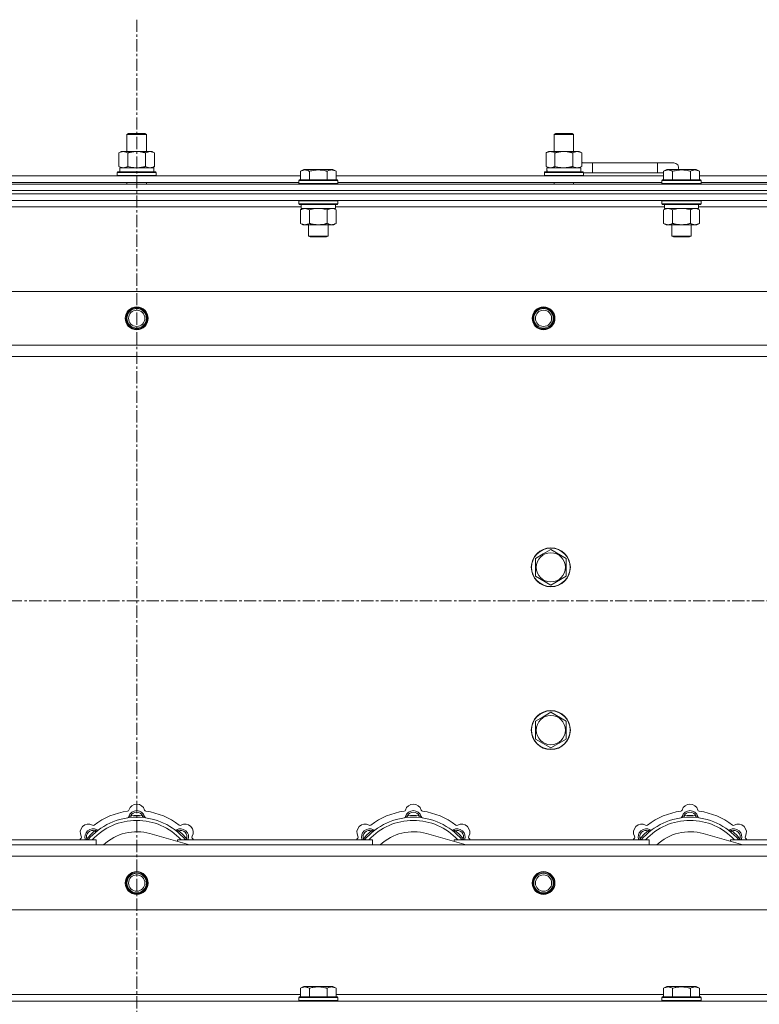
# Model space of a CAD drawing. Units: millimetres. Extents: x -25 to 21365, y -7 to 14850.
# Drawn here: x 4140 to 4594, y 11592 to 12197 of the extents above; entities that cross this region are included whole.
import ezdxf

# ---------------------------------------------------------------- set-up
doc = ezdxf.new("R2010")
doc.units = ezdxf.units.MM
doc.linetypes.add('K5LT_AXLED', pattern=[12, 7.5, -1.5, 1.5, -1.5])
doc.linetypes.add('K5LT_THIN', pattern=[0])
for name, color, linetype, true_color in [('OSI', 2, 'Continuous', 0xffff00), ('R', 1, 'Continuous', 0xff0000), ('WELDING', 7, 'Continuous', 0xffffff)]:
    doc.layers.add(name, color=color, linetype=linetype, true_color=true_color)

msp = doc.modelspace()

# ---------------------------------------------------------------- linework, layer by layer
at = {"layer": 'OSI', "color": 30, "linetype": 'K5LT_AXLED', "lineweight": 18, "true_color": 0xff8000}
for p, q in [((4211.72, 12196.79), (4211.72, 8868.79)), ((3521.72, 11839.79), (4901.72, 11839.79))]:
    msp.add_line(p, q, dxfattribs=at)
at = {"layer": 'R', "color": 7, "linetype": 'K5LT_THIN', "lineweight": 18}
for p, q in [((4205.72, 12126.21), (4206.72, 12126.79)), ((4205.72, 12126.21), (4216.92, 12126.21)), ((4205.72, 12115.79), (4205.72, 12126.21)), ((4206.72, 12126.79), (4216.05, 12126.79)), ((4216.05, 12126.79), (4216.72, 12126.79)), ((4217.72, 12126.21), (4216.72, 12126.79)), ((4216.92, 12126.21), (4217.72, 12126.21)), ((4217.72, 12115.79), (4217.72, 12126.21)), ((4468.22, 12126.21), (4469.22, 12126.79)), ((4468.22, 12126.21), (4479.42, 12126.21)), ((4468.22, 12115.79), (4468.22, 12126.21)), ((4469.22, 12126.79), (4478.55, 12126.79)), ((4478.55, 12126.79), (4479.22, 12126.79)), ((4480.22, 12126.21), (4479.22, 12126.79)), ((4479.42, 12126.21), (4480.22, 12126.21)), ((4480.22, 12115.79), (4480.22, 12126.21)), ((4200.75, 12114.94), (4202.22, 12115.79)), ((4200.75, 12106.64), (4200.75, 12114.94)), ((4202.22, 12115.79), (4211.72, 12115.79)), ((4206.24, 12106.64), (4206.24, 12114.94)), ((4211.72, 12115.79), (4221.22, 12115.79)), ((4217.21, 12106.64), (4217.21, 12114.94)), ((4222.69, 12114.94), (4221.22, 12115.79)), ((4222.69, 12106.64), (4222.69, 12114.94)), ((4463.25, 12114.94), (4464.72, 12115.79)), ((4463.25, 12106.64), (4463.25, 12114.94)), ((4464.72, 12115.79), (4474.22, 12115.79)), ((4468.74, 12106.64), (4468.74, 12114.94)), ((4474.22, 12115.79), (4483.72, 12115.79)), ((4479.71, 12106.64), (4479.71, 12114.94)), ((4485.19, 12114.94), (4483.72, 12115.79)), ((4485.19, 12106.64), (4485.19, 12114.94)), ((4200.75, 12106.64), (4202.22, 12105.79)), ((4222.69, 12106.64), (4221.22, 12105.79)), ((4463.25, 12106.64), (4464.72, 12105.79)), ((4485.19, 12106.64), (4483.72, 12105.79)), ((4491.72, 12108.79), (4485.19, 12108.79)), ((4491.72, 12102.79), (4491.72, 12108.79)), ((4531.72, 12108.79), (4491.72, 12108.79)), ((4541.72, 12108.79), (4531.72, 12108.79)), ((4531.72, 12102.79), (4531.72, 12108.79)), ((4111.09, 12100.79), (4312.35, 12100.79)), ((4199.72, 12102.99), (4199.89, 12103.29)), ((4199.72, 12101.09), (4199.72, 12102.99)), ((4199.72, 12102.99), (4223.72, 12102.99)), ((4199.72, 12101.09), (4199.89, 12100.79)), ((4199.72, 12101.09), (4223.72, 12101.09)), ((4199.89, 12103.29), (4223.55, 12103.29)), ((4201.27, 12105.79), (4222.22, 12105.79)), ((4201.35, 12104.41), (4201.28, 12103.29)), ((4222.22, 12103.29), (4222.22, 12105.79)), ((4223.72, 12102.99), (4223.55, 12103.29)), ((4223.72, 12101.09), (4223.55, 12100.79)), ((4223.72, 12101.09), (4223.72, 12102.99)), ((4312.35, 12103.63), (4314.35, 12104.79)), ((4312.35, 12103.63), (4312.35, 12098.29)), ((4315.55, 12104.79), (4314.35, 12104.79)), ((4332.29, 12104.79), (4315.55, 12104.79)), ((4317.84, 12103.63), (4317.84, 12098.29)), ((4328.81, 12103.63), (4328.81, 12098.29)), ((4334.29, 12103.63), (4332.29, 12104.79)), ((4334.29, 12103.63), (4332.29, 12104.79)), ((4334.29, 12103.63), (4334.29, 12098.29)), ((4334.29, 12100.79), (4535.55, 12100.79)), ((4462.22, 12102.99), (4462.39, 12103.29)), ((4462.22, 12101.09), (4462.22, 12102.99)), ((4462.22, 12102.99), (4486.22, 12102.99)), ((4462.22, 12101.09), (4462.39, 12100.79)), ((4462.22, 12101.09), (4486.22, 12101.09)), ((4462.39, 12103.29), (4486.05, 12103.29)), ((4463.77, 12105.79), (4484.72, 12105.79)), ((4463.85, 12104.41), (4463.78, 12103.29)), ((4484.72, 12103.29), (4484.72, 12105.79)), ((4486.22, 12102.99), (4486.05, 12103.29)), ((4486.22, 12101.09), (4486.05, 12100.79)), ((4486.22, 12101.09), (4486.22, 12102.99)), ((4491.72, 12102.79), (4486.22, 12102.79)), ((4531.72, 12102.79), (4491.72, 12102.79)), ((4535.55, 12102.79), (4531.72, 12102.79)), ((4535.55, 12103.63), (4537.55, 12104.79)), ((4535.55, 12103.63), (4535.55, 12098.29)), ((4538.75, 12104.79), (4537.55, 12104.79)), ((4555.49, 12104.79), (4538.75, 12104.79)), ((4541.04, 12103.63), (4541.04, 12098.29)), ((4552.01, 12103.63), (4552.01, 12098.29)), ((4557.49, 12103.63), (4555.49, 12104.79)), ((4557.49, 12103.63), (4555.49, 12104.79)), ((4557.49, 12103.63), (4557.49, 12098.29)), ((4557.49, 12100.79), (4758.75, 12100.79)), ((3549.72, 12095.79), (4873.72, 12095.79)), ((4112.12, 12096.79), (4311.32, 12096.79)), ((4205.72, 12095.79), (4205.72, 12096.79)), ((4217.72, 12095.79), (4217.72, 12096.79)), ((4311.32, 12097.99), (4311.49, 12098.29)), ((4311.32, 12097.99), (4311.32, 12096.09)), ((4312.93, 12097.99), (4311.32, 12097.99)), ((4311.32, 12096.09), (4311.49, 12095.79)), ((4312.93, 12096.09), (4311.32, 12096.09)), ((4313.08, 12098.29), (4311.49, 12098.29)), ((4335.32, 12097.99), (4312.93, 12097.99)), ((4335.32, 12096.09), (4312.93, 12096.09)), ((4335.15, 12098.29), (4313.08, 12098.29)), ((4335.32, 12097.99), (4335.15, 12098.29)), ((4335.32, 12096.09), (4335.15, 12095.79)), ((4335.32, 12097.99), (4335.32, 12096.09)), ((4335.32, 12096.79), (4534.52, 12096.79)), ((4468.22, 12095.79), (4468.22, 12096.79)), ((4480.22, 12095.79), (4480.22, 12096.79)), ((4534.52, 12097.99), (4534.69, 12098.29)), ((4534.52, 12097.99), (4534.52, 12096.09)), ((4536.13, 12097.99), (4534.52, 12097.99)), ((4534.52, 12096.09), (4534.69, 12095.79)), ((4536.13, 12096.09), (4534.52, 12096.09)), ((4536.28, 12098.29), (4534.69, 12098.29)), ((4558.52, 12097.99), (4536.13, 12097.99)), ((4558.52, 12096.09), (4536.13, 12096.09)), ((4558.35, 12098.29), (4536.28, 12098.29)), ((4558.52, 12097.99), (4558.35, 12098.29)), ((4558.52, 12096.09), (4558.35, 12095.79)), ((4558.52, 12097.99), (4558.52, 12096.09)), ((4558.52, 12096.79), (4757.72, 12096.79)), ((3549.72, 12091.79), (4873.72, 12091.79)), ((3549.72, 12091.79), (4873.72, 12091.79)), ((3549.72, 12089.79), (4873.72, 12089.79)), ((4873.72, 12089.79), (3549.72, 12089.79)), ((4873.72, 12085.79), (3549.72, 12085.79)), ((4311.32, 12085.49), (4311.49, 12085.79)), ((4311.32, 12085.49), (4311.32, 12083.59)), ((4312.93, 12085.49), (4311.32, 12085.49)), ((4311.32, 12083.59), (4311.49, 12083.29)), ((4312.93, 12083.59), (4311.32, 12083.59)), ((4313.08, 12083.29), (4311.49, 12083.29)), ((4312.82, 12083.29), (4312.82, 12080.79)), ((4335.32, 12085.49), (4312.93, 12085.49)), ((4335.32, 12083.59), (4312.93, 12083.59)), ((4335.15, 12083.29), (4313.08, 12083.29)), ((4333.82, 12083.29), (4333.82, 12080.79)), ((4335.32, 12085.49), (4335.15, 12085.79)), ((4335.32, 12083.59), (4335.15, 12083.29)), ((4335.32, 12085.49), (4335.32, 12083.59)), ((4534.52, 12085.49), (4534.69, 12085.79)), ((4534.52, 12085.49), (4534.52, 12083.59)), ((4536.13, 12085.49), (4534.52, 12085.49)), ((4534.52, 12083.59), (4534.69, 12083.29)), ((4536.13, 12083.59), (4534.52, 12083.59)), ((4536.28, 12083.29), (4534.69, 12083.29)), ((4536.02, 12083.29), (4536.02, 12080.79)), ((4558.52, 12085.49), (4536.13, 12085.49)), ((4558.52, 12083.59), (4536.13, 12083.59)), ((4558.35, 12083.29), (4536.28, 12083.29)), ((4557.02, 12083.29), (4557.02, 12080.79)), ((4558.52, 12085.49), (4558.35, 12085.79)), ((4558.52, 12083.59), (4558.35, 12083.29)), ((4558.52, 12085.49), (4558.52, 12083.59)), ((4312.82, 12081.79), (4110.62, 12081.79)), ((4312.35, 12079.94), (4313.82, 12080.79)), ((4312.35, 12079.94), (4312.35, 12071.64)), ((4333.82, 12080.79), (4312.82, 12080.79)), ((4317.84, 12079.94), (4317.84, 12071.64)), ((4328.81, 12079.94), (4328.81, 12071.64)), ((4334.29, 12079.94), (4332.82, 12080.79)), ((4536.02, 12081.79), (4333.82, 12081.79)), ((4334.29, 12079.94), (4334.29, 12071.64)), ((4535.55, 12079.94), (4537.02, 12080.79)), ((4535.55, 12079.94), (4535.55, 12071.64)), ((4557.02, 12080.79), (4536.02, 12080.79)), ((4541.04, 12079.94), (4541.04, 12071.64)), ((4552.01, 12079.94), (4552.01, 12071.64)), ((4557.49, 12079.94), (4556.02, 12080.79)), ((4759.22, 12081.79), (4557.02, 12081.79)), ((4557.49, 12079.94), (4557.49, 12071.64)), ((4312.35, 12071.64), (4313.82, 12070.79)), ((4331.55, 12070.79), (4313.82, 12070.79)), ((4317.32, 12070.79), (4317.32, 12063.86)), ((4329.32, 12070.79), (4329.32, 12063.86)), ((4332.82, 12070.79), (4331.55, 12070.79)), ((4334.29, 12071.64), (4332.82, 12070.79)), ((4535.55, 12071.64), (4537.02, 12070.79)), ((4554.75, 12070.79), (4537.02, 12070.79)), ((4540.52, 12070.79), (4540.52, 12063.86)), ((4552.52, 12070.79), (4552.52, 12063.86)), ((4556.02, 12070.79), (4554.75, 12070.79)), ((4557.49, 12071.64), (4556.02, 12070.79)), ((4317.32, 12063.86), (4318.32, 12063.29)), ((4318.12, 12063.86), (4317.32, 12063.86)), ((4329.32, 12063.86), (4318.12, 12063.86)), ((4329.32, 12063.86), (4328.32, 12063.29)), ((4540.52, 12063.86), (4541.52, 12063.29)), ((4541.32, 12063.86), (4540.52, 12063.86)), ((4552.52, 12063.86), (4541.32, 12063.86)), ((4552.52, 12063.86), (4551.52, 12063.29)), ((4318.99, 12063.29), (4318.32, 12063.29)), ((4328.32, 12063.29), (4318.99, 12063.29)), ((4542.19, 12063.29), (4541.52, 12063.29)), ((4551.52, 12063.29), (4542.19, 12063.29)), ((3622.94, 12029.79), (4800.5, 12029.79)), ((3655.94, 11996.79), (4767.5, 11996.79)), ((4761.72, 11989.79), (3661.72, 11989.79)), ((4461.47, 11868.51), (4466.22, 11871.26)), ((4466.22, 11871.26), (4475.72, 11865.77)), ((4456.72, 11865.77), (4461.47, 11868.51)), ((4456.72, 11854.8), (4456.72, 11865.77)), ((4475.72, 11865.77), (4475.72, 11854.8)), ((4466.22, 11849.32), (4456.72, 11854.8)), ((4475.72, 11854.8), (4466.22, 11849.32)), ((4456.72, 11765.77), (4461.47, 11768.51)), ((4461.47, 11768.51), (4466.22, 11771.26)), ((4466.22, 11771.26), (4475.72, 11765.77)), ((4456.72, 11754.8), (4456.72, 11765.77)), ((4475.72, 11765.77), (4475.72, 11754.8)), ((4466.22, 11749.32), (4456.72, 11754.8)), ((4475.72, 11754.8), (4466.22, 11749.32)), ((4208.26, 11706.63), (4208.17, 11707.63)), ((4215.18, 11706.63), (4215.27, 11707.63)), ((4378.26, 11706.63), (4378.17, 11707.63)), ((4385.18, 11706.63), (4385.27, 11707.63)), ((4548.26, 11706.63), (4548.17, 11707.63)), ((4555.18, 11706.63), (4555.27, 11707.63)), ((4186.7, 11697.7), (4186.06, 11698.47)), ((4244.21, 11689.79), (4219.87, 11696.66)), ((4236.74, 11697.7), (4237.38, 11698.47)), ((4356.7, 11697.7), (4356.06, 11698.47)), ((4414.21, 11689.79), (4389.87, 11696.66)), ((4406.74, 11697.7), (4407.38, 11698.47)), ((4526.7, 11697.7), (4526.06, 11698.47)), ((4584.21, 11689.79), (4559.87, 11696.66)), ((4576.74, 11697.7), (4577.38, 11698.47)), ((3661.72, 11689.79), (4761.72, 11689.79)), ((4066.72, 11692.79), (4186.72, 11692.79)), ((4181.8, 11692.81), (4181.04, 11693.45)), ((4186.72, 11689.79), (4186.72, 11692.79)), ((4236.72, 11692.79), (4236.72, 11691.9)), ((4236.72, 11692.79), (4356.72, 11692.79)), ((4241.64, 11692.81), (4242.4, 11693.45)), ((4351.8, 11692.81), (4351.04, 11693.45)), ((4356.72, 11689.79), (4356.72, 11692.79)), ((4406.72, 11692.79), (4406.72, 11691.9)), ((4406.72, 11692.79), (4526.72, 11692.79)), ((4411.64, 11692.81), (4412.4, 11693.45)), ((4521.8, 11692.81), (4521.04, 11693.45)), ((4526.72, 11689.79), (4526.72, 11692.79)), ((4576.72, 11692.79), (4576.72, 11691.9)), ((4576.72, 11692.79), (4696.72, 11692.79)), ((4581.64, 11692.81), (4582.4, 11693.45)), ((4767.5, 11682.79), (3655.94, 11682.79)), ((4800.5, 11649.79), (3622.94, 11649.79)), ((4312.35, 11601.63), (4314.35, 11602.79)), ((4312.35, 11601.63), (4312.35, 11596.29)), ((4323.32, 11602.79), (4314.35, 11602.79)), ((4317.84, 11601.63), (4317.84, 11596.29)), ((4332.29, 11602.79), (4323.32, 11602.79)), ((4328.81, 11601.63), (4328.81, 11596.29)), ((4334.29, 11601.63), (4332.29, 11602.79)), ((4334.29, 11601.63), (4334.29, 11596.29)), ((4535.55, 11601.63), (4537.55, 11602.79)), ((4535.55, 11601.63), (4535.55, 11596.29)), ((4546.52, 11602.79), (4537.55, 11602.79)), ((4541.04, 11601.63), (4541.04, 11596.29)), ((4555.49, 11602.79), (4546.52, 11602.79)), ((4552.01, 11601.63), (4552.01, 11596.29)), ((4557.49, 11601.63), (4555.49, 11602.79)), ((4557.49, 11601.63), (4557.49, 11596.29)), ((3549.72, 11593.79), (4873.72, 11593.79)), ((4111.09, 11597.79), (4312.35, 11597.79)), ((4311.32, 11595.99), (4311.49, 11596.29)), ((4311.32, 11595.99), (4311.32, 11594.09)), ((4323.32, 11595.99), (4311.32, 11595.99)), ((4311.32, 11594.09), (4311.49, 11593.79)), ((4323.32, 11594.09), (4311.32, 11594.09)), ((4323.32, 11596.29), (4311.49, 11596.29)), ((4335.15, 11596.29), (4323.32, 11596.29)), ((4335.32, 11595.99), (4323.32, 11595.99)), ((4335.32, 11594.09), (4323.32, 11594.09)), ((4334.29, 11597.79), (4535.55, 11597.79)), ((4335.32, 11595.99), (4335.15, 11596.29)), ((4335.32, 11594.09), (4335.15, 11593.79)), ((4335.32, 11595.99), (4335.32, 11594.09)), ((4534.52, 11595.99), (4534.69, 11596.29)), ((4534.52, 11595.99), (4534.52, 11594.09)), ((4546.52, 11595.99), (4534.52, 11595.99)), ((4534.52, 11594.09), (4534.69, 11593.79)), ((4546.52, 11594.09), (4534.52, 11594.09)), ((4546.52, 11596.29), (4534.69, 11596.29)), ((4558.35, 11596.29), (4546.52, 11596.29)), ((4558.52, 11595.99), (4546.52, 11595.99)), ((4558.52, 11594.09), (4546.52, 11594.09)), ((4557.49, 11597.79), (4759.22, 11597.79)), ((4558.52, 11595.99), (4558.35, 11596.29)), ((4558.52, 11594.09), (4558.35, 11593.79)), ((4558.52, 11595.99), (4558.52, 11594.09))]:
    msp.add_line(p, q, dxfattribs=at)
for centre, radius in [((4211.72, 12013.29), 7), ((4211.72, 12013.29), 6.5), ((4211.72, 12013.29), 6), ((4211.72, 12013.29), 5), ((4461.72, 12013.29), 7), ((4461.72, 12013.29), 6.5), ((4461.72, 12013.29), 6), ((4461.72, 12013.29), 5), ((4466.22, 11860.29), 12), ((4466.22, 11860.29), 11.83), ((4466.22, 11860.29), 8.97), ((4466.22, 11760.29), 12), ((4466.22, 11760.29), 11.83), ((4466.22, 11760.29), 8.97), ((4211.72, 11666.29), 7), ((4211.72, 11666.29), 6.5), ((4211.72, 11666.29), 6), ((4211.72, 11666.29), 5), ((4461.72, 11666.29), 7), ((4461.72, 11666.29), 6.5), ((4461.72, 11666.29), 6), ((4461.72, 11666.29), 5)]:
    msp.add_circle(centre, radius, dxfattribs=at)
for centre, radius, start, end in [((4481.72, 12105.79), 5, 36.8699, 46.05791), ((4541.72, 12105.79), 3, 340.52878, 90), ((4211.72, 11709.79), 5, 15.65482, 164.34518), ((4381.72, 11709.79), 5, 15.65482, 164.34518), ((4551.72, 11709.79), 5, 15.65482, 164.34518), ((4211.72, 11667.79), 39, 90, 140.13166), ((4211.72, 11667.79), 43, 97.54502, 127.45498), ((4205.94, 11711.41), 1, 277.54502, 344.34518), ((4205.93, 11707.37), 1, 278.32066, 344.74248), ((4205.93, 11707.37), 1, 278.32066, 344.74248), ((4211.72, 11705.79), 5, 15.25752, 164.74248), ((4211.72, 11705.79), 4, 27.42107, 152.57893), ((4211.72, 11667.79), 40, 84.90746, 95.09254), ((4211.72, 11667.79), 39, 39.86834, 90), ((4217.5, 11711.41), 1, 195.65482, 262.45498), ((4217.51, 11707.37), 1, 195.25752, 261.67934), ((4217.51, 11707.37), 1, 195.25752, 261.67934), ((4211.72, 11667.79), 43, 52.54502, 82.45498), ((4381.72, 11667.79), 39, 90, 140.13166), ((4381.72, 11667.79), 43, 97.54502, 127.45498), ((4375.94, 11711.41), 1, 277.54502, 344.34518), ((4375.93, 11707.37), 1, 278.32066, 344.74248), ((4375.93, 11707.37), 1, 278.32066, 344.74248), ((4381.72, 11705.79), 5, 15.25752, 164.74248), ((4381.72, 11705.79), 4, 27.42107, 152.57893), ((4381.72, 11667.79), 40, 84.90746, 95.09254), ((4381.72, 11667.79), 39, 39.86834, 90), ((4387.5, 11711.41), 1, 195.65482, 262.45498), ((4387.51, 11707.37), 1, 195.25752, 261.67934), ((4387.51, 11707.37), 1, 195.25752, 261.67934), ((4381.72, 11667.79), 43, 52.54502, 82.45498), ((4551.72, 11667.79), 39, 90, 140.13166), ((4551.72, 11667.79), 43, 97.54502, 127.45498), ((4545.94, 11711.41), 1, 277.54502, 344.34518), ((4545.93, 11707.37), 1, 278.32066, 344.74248), ((4545.93, 11707.37), 1, 278.32066, 344.74248), ((4551.72, 11705.79), 5, 15.25752, 164.74248), ((4551.72, 11705.79), 4, 27.42107, 152.57893), ((4551.72, 11667.79), 40, 84.90746, 95.09254), ((4551.72, 11667.79), 39, 39.86834, 90), ((4557.5, 11711.41), 1, 195.65482, 262.45498), ((4557.51, 11707.37), 1, 195.25752, 261.67934), ((4557.51, 11707.37), 1, 195.25752, 261.67934), ((4551.72, 11667.79), 43, 52.54502, 82.45498), ((4182.02, 11697.49), 5, 60.65482, 209.34518), ((4211.72, 11667.79), 37, 90, 137.49336), ((4184.96, 11702.72), 1, 240.65482, 307.45498), ((4211.72, 11667.79), 37, 42.50664, 90), ((4238.48, 11702.72), 1, 232.54502, 299.34518), ((4241.42, 11697.49), 5, 330.65482, 119.34518), ((4352.02, 11697.49), 5, 60.65482, 209.34518), ((4381.72, 11667.79), 37, 90, 137.49336), ((4354.96, 11702.72), 1, 240.65482, 307.45498), ((4381.72, 11667.79), 37, 42.50664, 90), ((4408.48, 11702.72), 1, 232.54502, 299.34518), ((4411.42, 11697.49), 5, 330.65482, 119.34518), ((4522.02, 11697.49), 5, 60.65482, 209.34518), ((4551.72, 11667.79), 37, 90, 137.49336), ((4524.96, 11702.72), 1, 240.65482, 307.45498), ((4551.72, 11667.79), 37, 42.50664, 90), ((4578.48, 11702.72), 1, 232.54502, 299.34518), ((4581.42, 11697.49), 5, 330.65482, 119.34518), ((4176.79, 11694.55), 1, 322.54502, 29.34518), ((4184.85, 11694.66), 5, 60.25752, 201.96323), ((4184.85, 11694.66), 4, 72.42107, 197.57893), ((4211.72, 11667.79), 40, 129.90746, 140.09254), ((4187.83, 11699.87), 1, 240.25752, 306.67934), ((4187.83, 11699.87), 1, 240.25752, 306.67934), ((4211.72, 11667.79), 30, 74.23556, 132.83343), ((4235.61, 11699.87), 1, 233.32066, 299.74248), ((4235.61, 11699.87), 1, 233.32066, 299.74248), ((4238.59, 11694.66), 5, 338.03677, 119.74248), ((4238.59, 11694.66), 4, 342.42107, 107.57893), ((4211.72, 11667.79), 40, 39.90746, 50.09254), ((4246.65, 11694.55), 1, 150.65482, 217.45498), ((4346.79, 11694.55), 1, 322.54502, 29.34518), ((4354.85, 11694.66), 5, 60.25752, 201.96323), ((4354.85, 11694.66), 4, 72.42107, 197.57893), ((4381.72, 11667.79), 40, 129.90746, 140.09254), ((4357.83, 11699.87), 1, 240.25752, 306.67934), ((4357.83, 11699.87), 1, 240.25752, 306.67934), ((4381.72, 11667.79), 30, 74.23556, 132.83343), ((4405.61, 11699.87), 1, 233.32066, 299.74248), ((4405.61, 11699.87), 1, 233.32066, 299.74248), ((4408.59, 11694.66), 5, 338.03677, 119.74248), ((4408.59, 11694.66), 4, 342.42107, 107.57893), ((4381.72, 11667.79), 40, 39.90746, 50.09254), ((4416.65, 11694.55), 1, 150.65482, 217.45498), ((4516.79, 11694.55), 1, 322.54502, 29.34518), ((4524.85, 11694.66), 5, 60.25752, 201.96323), ((4524.85, 11694.66), 4, 72.42107, 197.57893), ((4551.72, 11667.79), 40, 129.90746, 140.09254), ((4527.83, 11699.87), 1, 240.25752, 306.67934), ((4527.83, 11699.87), 1, 240.25752, 306.67934), ((4551.72, 11667.79), 30, 74.23556, 132.83343), ((4575.61, 11699.87), 1, 233.32066, 299.74248), ((4575.61, 11699.87), 1, 233.32066, 299.74248), ((4578.59, 11694.66), 5, 338.03677, 119.74248), ((4578.59, 11694.66), 4, 342.42107, 107.57893), ((4551.72, 11667.79), 40, 39.90746, 50.09254), ((4586.65, 11694.55), 1, 150.65482, 217.45498), ((4211.72, 11667.79), 43, 142.54502, 144.45126), ((4211.72, 11667.79), 43, 35.54874, 37.45498), ((4381.72, 11667.79), 43, 142.54502, 144.45126), ((4381.72, 11667.79), 43, 35.54874, 37.45498), ((4551.72, 11667.79), 43, 142.54502, 144.45126), ((4551.72, 11667.79), 43, 35.54874, 37.45498)]:
    msp.add_arc(centre, radius, start, end, dxfattribs=at)
for centre in [(4211.72, 12107.96), (4474.22, 12107.96)]:
    msp.add_ellipse(centre, major_axis=(0, 22.52), ratio=0.466308, start_param=1.667355, end_param=1.779747, dxfattribs=at)
at = {"layer": 'WELDING', "color": 7, "linetype": 'K5LT_THIN', "lineweight": 18}
for p, q in [((4206.24, 12106.64), (4208.04, 12106.19)), ((4208.04, 12106.19), (4209.87, 12105.89)), ((4217.21, 12106.64), (4218.11, 12106.19)), ((4218.11, 12106.19), (4219.02, 12105.89)), ((4468.74, 12106.64), (4470.54, 12106.19)), ((4470.54, 12106.19), (4472.37, 12105.89)), ((4479.71, 12106.64), (4480.61, 12106.19)), ((4480.61, 12106.19), (4481.52, 12105.89)), ((4209.87, 12105.89), (4211.72, 12105.79)), ((4219.02, 12105.89), (4219.95, 12105.79)), ((4472.37, 12105.89), (4474.22, 12105.79)), ((4481.52, 12105.89), (4482.45, 12105.79)), ((4319.64, 12080.39), (4317.84, 12079.94)), ((4321.47, 12080.68), (4319.64, 12080.39)), ((4323.32, 12080.79), (4321.47, 12080.68)), ((4325.17, 12080.68), (4323.32, 12080.79)), ((4327.01, 12080.39), (4325.17, 12080.68)), ((4328.81, 12079.94), (4327.01, 12080.39)), ((4332.47, 12080.68), (4331.55, 12080.79)), ((4333.39, 12080.39), (4332.47, 12080.68)), ((4334.29, 12079.94), (4333.39, 12080.39)), ((4542.84, 12080.39), (4541.04, 12079.94)), ((4544.67, 12080.68), (4542.84, 12080.39)), ((4546.52, 12080.79), (4544.67, 12080.68)), ((4548.37, 12080.68), (4546.52, 12080.79)), ((4550.21, 12080.39), (4548.37, 12080.68)), ((4552.01, 12079.94), (4550.21, 12080.39)), ((4555.67, 12080.68), (4554.75, 12080.79)), ((4556.59, 12080.39), (4555.67, 12080.68)), ((4557.49, 12079.94), (4556.59, 12080.39)), ((4180.86, 11693), (4180.78, 11692.79)), ((4180.95, 11693.22), (4180.86, 11693)), ((4181.04, 11693.45), (4180.95, 11693.22)), ((4242.4, 11693.45), (4242.49, 11693.22)), ((4242.49, 11693.22), (4242.58, 11693)), ((4242.58, 11693), (4242.67, 11692.79)), ((4350.86, 11693), (4350.78, 11692.79)), ((4350.95, 11693.22), (4350.86, 11693)), ((4351.04, 11693.45), (4350.95, 11693.22)), ((4412.4, 11693.45), (4412.49, 11693.22)), ((4412.49, 11693.22), (4412.58, 11693)), ((4412.58, 11693), (4412.67, 11692.79)), ((4520.86, 11693), (4520.78, 11692.79)), ((4520.95, 11693.22), (4520.86, 11693)), ((4521.04, 11693.45), (4520.95, 11693.22)), ((4582.4, 11693.45), (4582.49, 11693.22)), ((4582.49, 11693.22), (4582.58, 11693)), ((4582.58, 11693), (4582.67, 11692.79))]:
    msp.add_line(p, q, dxfattribs=at)
for points, knots in [([(4206.24, 12114.94), (4205.91, 12115.13), (4205.44, 12115.36), (4204.87, 12115.57), (4204.52, 12115.66), (4204.22, 12115.73), (4203.88, 12115.77), (4203.52, 12115.79), (4203.17, 12115.78), (4202.86, 12115.74), (4202.53, 12115.68), (4202.08, 12115.56), (4201.47, 12115.33), (4201.01, 12115.09), (4200.75, 12114.94)], [0, 0, 0, 0, 2.72415, 3.912285, 4.716446, 5.530362, 6.353984, 7.500189, 8.40607, 9.211142, 9.998759, 11.128707, 12.847273, 15, 15, 15, 15]), ([(4211.72, 12115.79), (4211.66, 12115.79), (4211.54, 12115.79), (4211.37, 12115.78), (4211.19, 12115.78), (4211.01, 12115.77), (4210.83, 12115.76), (4210.6, 12115.75), (4210.19, 12115.72), (4209.71, 12115.67), (4209.24, 12115.61), (4208.89, 12115.55), (4208.53, 12115.49), (4208.17, 12115.42), (4207.81, 12115.34), (4207.47, 12115.26), (4207.15, 12115.19), (4206.84, 12115.11), (4206.54, 12115.03), (4206.34, 12114.97), (4206.24, 12114.94)], [0, 0, 0, 0, 0.13683, 0.27366, 0.41049, 0.54732, 0.68415, 0.820981, 1.094641, 1.641961, 1.915621, 2.189281, 2.472595, 2.755908, 3.039221, 3.322535, 3.565256, 3.807977, 4.050698, 4.293419, 4.293419, 4.293419, 4.293419]), ([(4217.21, 12114.94), (4217.1, 12114.97), (4216.84, 12115.04), (4216.49, 12115.14), (4216.17, 12115.22), (4215.86, 12115.29), (4215.49, 12115.37), (4215.15, 12115.44), (4214.9, 12115.49), (4214.67, 12115.53), (4214.39, 12115.58), (4213.96, 12115.64), (4213.5, 12115.7), (4213, 12115.74), (4212.64, 12115.76), (4212.36, 12115.78), (4212.15, 12115.78), (4211.93, 12115.79), (4211.79, 12115.79), (4211.72, 12115.79)], [0, 0, 0, 0, 0.253231, 0.633077, 0.823001, 1.012924, 1.39277, 1.683866, 1.829413, 1.974961, 2.22598, 2.476999, 2.979038, 3.307633, 3.636228, 3.800526, 3.964824, 4.129121, 4.293419, 4.293419, 4.293419, 4.293419]), ([(4222.69, 12114.94), (4222.37, 12115.13), (4221.9, 12115.36), (4221.32, 12115.57), (4220.98, 12115.66), (4220.68, 12115.73), (4220.33, 12115.77), (4219.98, 12115.79), (4219.62, 12115.78), (4219.32, 12115.74), (4218.98, 12115.68), (4218.53, 12115.56), (4217.93, 12115.33), (4217.46, 12115.09), (4217.21, 12114.94)], [0, 0, 0, 0, 2.72415, 3.912285, 4.716446, 5.530362, 6.353984, 7.500189, 8.40607, 9.211142, 9.998759, 11.128707, 12.847273, 15, 15, 15, 15]), ([(4468.74, 12114.94), (4468.41, 12115.13), (4467.94, 12115.36), (4467.37, 12115.57), (4467.02, 12115.66), (4466.72, 12115.73), (4466.38, 12115.77), (4466.02, 12115.79), (4465.67, 12115.78), (4465.36, 12115.74), (4465.03, 12115.68), (4464.58, 12115.56), (4463.97, 12115.33), (4463.51, 12115.09), (4463.25, 12114.94)], [0, 0, 0, 0, 2.72415, 3.912285, 4.716446, 5.530362, 6.353984, 7.500189, 8.40607, 9.211142, 9.998759, 11.128707, 12.847273, 15, 15, 15, 15]), ([(4474.22, 12115.79), (4474.16, 12115.79), (4474.04, 12115.79), (4473.87, 12115.78), (4473.69, 12115.78), (4473.51, 12115.77), (4473.33, 12115.76), (4473.1, 12115.75), (4472.69, 12115.72), (4472.21, 12115.67), (4471.74, 12115.61), (4471.39, 12115.55), (4471.03, 12115.49), (4470.67, 12115.42), (4470.31, 12115.34), (4469.97, 12115.26), (4469.65, 12115.19), (4469.34, 12115.11), (4469.04, 12115.03), (4468.84, 12114.97), (4468.74, 12114.94)], [0, 0, 0, 0, 0.13683, 0.27366, 0.41049, 0.54732, 0.68415, 0.820981, 1.094641, 1.641961, 1.915621, 2.189281, 2.472595, 2.755908, 3.039221, 3.322535, 3.565256, 3.807977, 4.050698, 4.293419, 4.293419, 4.293419, 4.293419]), ([(4479.71, 12114.94), (4479.6, 12114.97), (4479.34, 12115.04), (4478.99, 12115.14), (4478.67, 12115.22), (4478.36, 12115.29), (4477.99, 12115.37), (4477.65, 12115.44), (4477.4, 12115.49), (4477.17, 12115.53), (4476.89, 12115.58), (4476.46, 12115.64), (4476, 12115.7), (4475.5, 12115.74), (4475.14, 12115.76), (4474.86, 12115.78), (4474.65, 12115.78), (4474.43, 12115.79), (4474.29, 12115.79), (4474.22, 12115.79)], [0, 0, 0, 0, 0.253231, 0.633077, 0.823001, 1.012924, 1.39277, 1.683866, 1.829413, 1.974961, 2.22598, 2.476999, 2.979038, 3.307633, 3.636228, 3.800526, 3.964824, 4.129121, 4.293419, 4.293419, 4.293419, 4.293419]), ([(4485.19, 12114.94), (4484.87, 12115.13), (4484.4, 12115.36), (4483.82, 12115.57), (4483.48, 12115.66), (4483.18, 12115.73), (4482.83, 12115.77), (4482.48, 12115.79), (4482.12, 12115.78), (4481.82, 12115.74), (4481.48, 12115.68), (4481.03, 12115.56), (4480.43, 12115.33), (4479.96, 12115.09), (4479.71, 12114.94)], [0, 0, 0, 0, 2.72415, 3.912285, 4.716446, 5.530362, 6.353984, 7.500189, 8.40607, 9.211142, 9.998759, 11.128707, 12.847273, 15, 15, 15, 15]), ([(4200.75, 12106.64), (4201.04, 12106.47), (4201.48, 12106.25), (4202.04, 12106.03), (4202.42, 12105.92), (4202.78, 12105.84), (4203.14, 12105.8), (4203.38, 12105.79), (4203.49, 12105.79)], [0, 0, 0, 0, 2.905563, 4.375924, 5.511195, 6.679161, 7.850161, 9, 9, 9, 9]), ([(4203.49, 12105.79), (4203.62, 12105.79), (4203.87, 12105.8), (4204.24, 12105.85), (4204.6, 12105.93), (4205.07, 12106.07), (4205.61, 12106.29), (4206.03, 12106.52), (4206.24, 12106.64)], [0, 0, 0, 0, 1.192024, 2.404251, 3.60809, 4.765234, 6.955738, 9, 9, 9, 9]), ([(4211.72, 12105.79), (4211.9, 12105.79), (4212.27, 12105.79), (4212.82, 12105.82), (4213.38, 12105.87), (4213.86, 12105.92), (4214.22, 12105.97), (4214.45, 12106.01), (4214.62, 12106.04), (4214.8, 12106.07), (4214.97, 12106.1), (4215.14, 12106.13), (4215.34, 12106.17), (4215.55, 12106.22), (4215.87, 12106.29), (4216.19, 12106.36), (4216.5, 12106.44), (4216.74, 12106.5), (4216.97, 12106.57), (4217.13, 12106.61), (4217.21, 12106.64)], [0, 0, 0, 0, 0.426692, 0.853385, 1.280077, 1.70677, 1.976977, 2.112081, 2.247185, 2.382289, 2.517392, 2.652496, 2.7876, 2.975699, 3.163798, 3.539996, 3.728096, 3.916195, 4.104294, 4.292393, 4.292393, 4.292393, 4.292393]), ([(4219.95, 12105.79), (4220.07, 12105.79), (4220.32, 12105.8), (4220.69, 12105.85), (4221.06, 12105.93), (4221.52, 12106.07), (4222.06, 12106.29), (4222.49, 12106.52), (4222.69, 12106.64)], [0, 0, 0, 0, 1.192024, 2.404251, 3.60809, 4.765234, 6.955738, 9, 9, 9, 9]), ([(4463.25, 12106.64), (4463.54, 12106.47), (4463.98, 12106.25), (4464.54, 12106.03), (4464.92, 12105.92), (4465.28, 12105.84), (4465.64, 12105.8), (4465.88, 12105.79), (4465.99, 12105.79)], [0, 0, 0, 0, 2.905563, 4.375924, 5.511195, 6.679161, 7.850161, 9, 9, 9, 9]), ([(4465.99, 12105.79), (4466.12, 12105.79), (4466.37, 12105.8), (4466.74, 12105.85), (4467.1, 12105.93), (4467.57, 12106.07), (4468.11, 12106.29), (4468.53, 12106.52), (4468.74, 12106.64)], [0, 0, 0, 0, 1.192024, 2.404251, 3.60809, 4.765234, 6.955738, 9, 9, 9, 9]), ([(4474.22, 12105.79), (4474.4, 12105.79), (4474.77, 12105.79), (4475.32, 12105.82), (4475.88, 12105.87), (4476.36, 12105.92), (4476.72, 12105.97), (4476.95, 12106.01), (4477.12, 12106.04), (4477.3, 12106.07), (4477.47, 12106.1), (4477.64, 12106.13), (4477.84, 12106.17), (4478.05, 12106.22), (4478.37, 12106.29), (4478.69, 12106.36), (4479, 12106.44), (4479.24, 12106.5), (4479.47, 12106.57), (4479.63, 12106.61), (4479.71, 12106.64)], [0, 0, 0, 0, 0.426692, 0.853385, 1.280077, 1.70677, 1.976977, 2.112081, 2.247185, 2.382289, 2.517392, 2.652496, 2.7876, 2.975699, 3.163798, 3.539996, 3.728096, 3.916195, 4.104294, 4.292393, 4.292393, 4.292393, 4.292393]), ([(4482.45, 12105.79), (4482.57, 12105.79), (4482.82, 12105.8), (4483.19, 12105.85), (4483.56, 12105.93), (4484.02, 12106.07), (4484.56, 12106.29), (4484.99, 12106.52), (4485.19, 12106.64)], [0, 0, 0, 0, 1.192024, 2.404251, 3.60809, 4.765234, 6.955738, 9, 9, 9, 9]), ([(4315.09, 12104.48), (4314.95, 12104.48), (4314.67, 12104.47), (4314.23, 12104.4), (4313.82, 12104.3), (4313.18, 12104.07), (4312.71, 12103.84), (4312.35, 12103.63)], [0, 0, 0, 0, 1.226606, 2.409535, 3.824463, 4.76519, 8, 8, 8, 8]), ([(4317.84, 12103.63), (4317.66, 12103.74), (4317.31, 12103.92), (4316.76, 12104.17), (4316.24, 12104.34), (4315.73, 12104.44), (4315.37, 12104.48), (4315.16, 12104.48), (4315.09, 12104.48)], [0, 0, 0, 0, 1.81824, 3.449192, 5.5205, 6.92415, 8.399389, 9, 9, 9, 9]), ([(4328.81, 12103.63), (4328.57, 12103.7), (4327.95, 12103.87), (4326.82, 12104.14), (4325.7, 12104.33), (4324.75, 12104.43), (4324.11, 12104.47), (4323.61, 12104.48), (4323.25, 12104.48), (4322.91, 12104.48), (4322.51, 12104.47), (4322.06, 12104.44), (4321.6, 12104.4), (4320.95, 12104.32), (4319.93, 12104.16), (4318.83, 12103.91), (4318.08, 12103.7), (4317.84, 12103.63)], [0, 0, 0, 0, 2.896048, 7.635036, 13.675312, 16.352744, 19.030177, 21.193346, 22.27493, 23.356515, 25.164905, 26.973294, 28.781684, 30.590074, 34.691771, 40.985529, 43.953237, 43.953237, 43.953237, 43.953237]), ([(4334.29, 12103.63), (4333.97, 12103.82), (4333.57, 12104.02), (4333.07, 12104.21), (4332.81, 12104.3), (4332.53, 12104.37), (4332.25, 12104.43), (4331.93, 12104.47), (4331.57, 12104.49), (4331.22, 12104.47), (4330.9, 12104.44), (4330.55, 12104.37), (4330.11, 12104.25), (4329.51, 12104.02), (4329.07, 12103.78), (4328.81, 12103.63)], [0, 0, 0, 0, 2.912728, 3.529104, 4.366059, 5.20805, 5.90491, 6.841792, 7.999747, 8.992853, 9.878966, 10.753647, 12.031595, 13.665019, 16, 16, 16, 16]), ([(4538.29, 12104.48), (4538.15, 12104.48), (4537.87, 12104.47), (4537.43, 12104.4), (4537.02, 12104.3), (4536.38, 12104.07), (4535.91, 12103.84), (4535.55, 12103.63)], [0, 0, 0, 0, 1.226606, 2.409535, 3.824463, 4.76519, 8, 8, 8, 8]), ([(4541.04, 12103.63), (4540.86, 12103.74), (4540.51, 12103.92), (4539.96, 12104.17), (4539.44, 12104.34), (4538.93, 12104.44), (4538.57, 12104.48), (4538.36, 12104.48), (4538.29, 12104.48)], [0, 0, 0, 0, 1.81824, 3.449192, 5.5205, 6.92415, 8.399389, 9, 9, 9, 9]), ([(4552.01, 12103.63), (4551.77, 12103.7), (4551.15, 12103.87), (4550.02, 12104.14), (4548.9, 12104.33), (4547.95, 12104.43), (4547.31, 12104.47), (4546.81, 12104.48), (4546.45, 12104.48), (4546.11, 12104.48), (4545.71, 12104.47), (4545.26, 12104.44), (4544.8, 12104.4), (4544.15, 12104.32), (4543.13, 12104.16), (4542.03, 12103.91), (4541.28, 12103.7), (4541.04, 12103.63)], [0, 0, 0, 0, 2.896048, 7.635036, 13.675312, 16.352744, 19.030177, 21.193346, 22.27493, 23.356515, 25.164905, 26.973294, 28.781684, 30.590074, 34.691771, 40.985529, 43.953237, 43.953237, 43.953237, 43.953237]), ([(4557.49, 12103.63), (4557.17, 12103.82), (4556.77, 12104.02), (4556.27, 12104.21), (4556.01, 12104.3), (4555.73, 12104.37), (4555.45, 12104.43), (4555.13, 12104.47), (4554.77, 12104.49), (4554.42, 12104.47), (4554.1, 12104.44), (4553.75, 12104.37), (4553.31, 12104.25), (4552.71, 12104.02), (4552.27, 12103.78), (4552.01, 12103.63)], [0, 0, 0, 0, 2.912728, 3.529104, 4.366059, 5.20805, 5.90491, 6.841792, 7.999747, 8.992853, 9.878966, 10.753647, 12.031595, 13.665019, 16, 16, 16, 16]), ([(4315.09, 12080.79), (4314.97, 12080.79), (4314.72, 12080.78), (4314.35, 12080.73), (4313.98, 12080.64), (4313.52, 12080.5), (4312.98, 12080.28), (4312.55, 12080.06), (4312.35, 12079.94)], [0, 0, 0, 0, 1.192024, 2.404251, 3.60809, 4.765234, 6.955738, 9, 9, 9, 9]), ([(4317.84, 12079.94), (4317.55, 12080.1), (4317.11, 12080.33), (4316.55, 12080.54), (4316.17, 12080.65), (4315.81, 12080.73), (4315.45, 12080.78), (4315.21, 12080.79), (4315.09, 12080.79)], [0, 0, 0, 0, 2.905563, 4.375924, 5.511195, 6.679161, 7.850161, 9, 9, 9, 9]), ([(4331.55, 12080.79), (4331.36, 12080.79), (4331.05, 12080.77), (4330.56, 12080.68), (4330.04, 12080.53), (4329.43, 12080.28), (4329.01, 12080.06), (4328.81, 12079.94)], [0, 0, 0, 0, 1.597458, 2.676777, 4.235764, 6.182879, 8, 8, 8, 8]), ([(4538.29, 12080.79), (4538.17, 12080.79), (4537.92, 12080.78), (4537.55, 12080.73), (4537.18, 12080.64), (4536.72, 12080.5), (4536.18, 12080.28), (4535.75, 12080.06), (4535.55, 12079.94)], [0, 0, 0, 0, 1.192024, 2.404251, 3.60809, 4.765234, 6.955738, 9, 9, 9, 9]), ([(4541.04, 12079.94), (4540.75, 12080.1), (4540.31, 12080.33), (4539.75, 12080.54), (4539.37, 12080.65), (4539.01, 12080.73), (4538.65, 12080.78), (4538.41, 12080.79), (4538.29, 12080.79)], [0, 0, 0, 0, 2.905563, 4.375924, 5.511195, 6.679161, 7.850161, 9, 9, 9, 9]), ([(4554.75, 12080.79), (4554.56, 12080.79), (4554.25, 12080.77), (4553.76, 12080.68), (4553.24, 12080.53), (4552.63, 12080.28), (4552.21, 12080.06), (4552.01, 12079.94)], [0, 0, 0, 0, 1.597458, 2.676777, 4.235764, 6.182879, 8, 8, 8, 8]), ([(4312.35, 12071.64), (4312.67, 12071.45), (4313.15, 12071.21), (4313.72, 12071.01), (4314.06, 12070.91), (4314.36, 12070.85), (4314.71, 12070.8), (4315.06, 12070.78), (4315.42, 12070.8), (4315.73, 12070.83), (4316.06, 12070.9), (4316.51, 12071.02), (4317.12, 12071.25), (4317.58, 12071.49), (4317.84, 12071.64)], [0, 0, 0, 0, 2.72415, 3.912285, 4.716446, 5.530362, 6.353984, 7.500189, 8.40607, 9.211142, 9.998759, 11.128707, 12.847273, 15, 15, 15, 15]), ([(4317.84, 12071.64), (4317.93, 12071.61), (4318.11, 12071.56), (4318.39, 12071.48), (4318.67, 12071.41), (4319.22, 12071.27), (4319.99, 12071.11), (4320.96, 12070.95), (4321.69, 12070.86), (4322.23, 12070.82), (4322.6, 12070.8), (4322.9, 12070.79), (4323.14, 12070.79), (4323.38, 12070.79), (4323.68, 12070.79), (4324.05, 12070.8), (4324.41, 12070.82), (4324.89, 12070.86), (4325.49, 12070.92), (4326.41, 12071.06), (4327.3, 12071.24), (4328.06, 12071.43), (4328.48, 12071.54), (4328.7, 12071.61), (4328.81, 12071.64)], [0, 0, 0, 0, 0.360272, 0.720544, 1.080816, 1.441087, 2.882175, 4.029166, 5.176157, 5.634334, 6.092512, 6.546256, 6.773128, 7, 7.455961, 7.911922, 8.367882, 8.823843, 9.735765, 10.647686, 12.323843, 13.161922, 13.580961, 14, 14, 14, 14]), ([(4328.81, 12071.64), (4329.05, 12071.49), (4329.48, 12071.27), (4330.09, 12071.03), (4330.62, 12070.88), (4331.1, 12070.8), (4331.41, 12070.79), (4331.55, 12070.79)], [0, 0, 0, 0, 2.217775, 3.830428, 5.353122, 6.821732, 8, 8, 8, 8]), ([(4331.55, 12070.79), (4331.73, 12070.79), (4332.08, 12070.81), (4332.52, 12070.9), (4333.02, 12071.04), (4333.58, 12071.25), (4334.05, 12071.5), (4334.29, 12071.64)], [0, 0, 0, 0, 1.523216, 3.057663, 3.814901, 5.878539, 8, 8, 8, 8]), ([(4535.55, 12071.64), (4535.87, 12071.45), (4536.35, 12071.21), (4536.92, 12071.01), (4537.26, 12070.91), (4537.56, 12070.85), (4537.91, 12070.8), (4538.26, 12070.78), (4538.62, 12070.8), (4538.93, 12070.83), (4539.26, 12070.9), (4539.71, 12071.02), (4540.32, 12071.25), (4540.78, 12071.49), (4541.04, 12071.64)], [0, 0, 0, 0, 2.72415, 3.912285, 4.716446, 5.530362, 6.353984, 7.500189, 8.40607, 9.211142, 9.998759, 11.128707, 12.847273, 15, 15, 15, 15]), ([(4541.04, 12071.64), (4541.13, 12071.61), (4541.31, 12071.56), (4541.59, 12071.48), (4541.87, 12071.41), (4542.42, 12071.27), (4543.19, 12071.11), (4544.16, 12070.95), (4544.89, 12070.86), (4545.43, 12070.82), (4545.8, 12070.8), (4546.1, 12070.79), (4546.34, 12070.79), (4546.58, 12070.79), (4546.88, 12070.79), (4547.25, 12070.8), (4547.61, 12070.82), (4548.09, 12070.86), (4548.69, 12070.92), (4549.61, 12071.06), (4550.5, 12071.24), (4551.26, 12071.43), (4551.68, 12071.54), (4551.9, 12071.61), (4552.01, 12071.64)], [0, 0, 0, 0, 0.360272, 0.720544, 1.080816, 1.441087, 2.882175, 4.029166, 5.176157, 5.634334, 6.092512, 6.546256, 6.773128, 7, 7.455961, 7.911922, 8.367882, 8.823843, 9.735765, 10.647686, 12.323843, 13.161922, 13.580961, 14, 14, 14, 14]), ([(4552.01, 12071.64), (4552.25, 12071.49), (4552.68, 12071.27), (4553.29, 12071.03), (4553.82, 12070.88), (4554.3, 12070.8), (4554.61, 12070.79), (4554.75, 12070.79)], [0, 0, 0, 0, 2.217775, 3.830428, 5.353122, 6.821732, 8, 8, 8, 8]), ([(4554.75, 12070.79), (4554.93, 12070.79), (4555.28, 12070.81), (4555.72, 12070.9), (4556.22, 12071.04), (4556.78, 12071.25), (4557.25, 12071.5), (4557.49, 12071.64)], [0, 0, 0, 0, 1.523216, 3.057663, 3.814901, 5.878539, 8, 8, 8, 8]), ([(4208.17, 11707.63), (4208.1, 11707.6), (4207.95, 11707.53), (4207.76, 11707.45), (4207.59, 11707.38), (4207.45, 11707.32), (4207.27, 11707.25), (4207.12, 11707.19), (4207.01, 11707.15), (4206.96, 11707.13), (4206.91, 11707.11), (4206.9, 11707.1), (4206.9, 11707.1)], [0, 0, 0, 0, 1.543644, 2.917435, 4.093018, 5.260536, 6.386781, 8.556995, 9.6064, 10.60913, 11.565185, 13, 13, 13, 13]), ([(4215.27, 11707.63), (4215.35, 11707.6), (4215.49, 11707.53), (4215.68, 11707.45), (4215.85, 11707.38), (4216, 11707.32), (4216.17, 11707.25), (4216.32, 11707.19), (4216.43, 11707.15), (4216.49, 11707.13), (4216.53, 11707.11), (4216.54, 11707.1), (4216.54, 11707.1)], [0, 0, 0, 0, 1.543645, 2.917436, 4.093019, 5.260537, 6.386782, 8.556995, 9.606401, 10.609131, 11.565186, 13, 13, 13, 13]), ([(4378.17, 11707.63), (4378.1, 11707.6), (4377.95, 11707.53), (4377.76, 11707.45), (4377.59, 11707.38), (4377.45, 11707.32), (4377.27, 11707.25), (4377.12, 11707.19), (4377.01, 11707.15), (4376.96, 11707.13), (4376.91, 11707.11), (4376.9, 11707.1), (4376.9, 11707.1)], [0, 0, 0, 0, 1.543644, 2.917435, 4.093018, 5.260536, 6.386781, 8.556995, 9.6064, 10.60913, 11.565185, 13, 13, 13, 13]), ([(4385.27, 11707.63), (4385.35, 11707.6), (4385.49, 11707.53), (4385.68, 11707.45), (4385.85, 11707.38), (4386, 11707.32), (4386.17, 11707.25), (4386.32, 11707.19), (4386.43, 11707.15), (4386.49, 11707.13), (4386.53, 11707.11), (4386.54, 11707.1), (4386.54, 11707.1)], [0, 0, 0, 0, 1.543645, 2.917436, 4.093019, 5.260537, 6.386782, 8.556995, 9.606401, 10.609131, 11.565186, 13, 13, 13, 13]), ([(4548.17, 11707.63), (4548.1, 11707.6), (4547.95, 11707.53), (4547.76, 11707.45), (4547.59, 11707.38), (4547.45, 11707.32), (4547.27, 11707.25), (4547.12, 11707.19), (4547.01, 11707.15), (4546.96, 11707.13), (4546.91, 11707.11), (4546.9, 11707.1), (4546.9, 11707.1)], [0, 0, 0, 0, 1.543644, 2.917435, 4.093018, 5.260536, 6.386781, 8.556995, 9.6064, 10.60913, 11.565185, 13, 13, 13, 13]), ([(4555.27, 11707.63), (4555.35, 11707.6), (4555.49, 11707.53), (4555.68, 11707.45), (4555.85, 11707.38), (4556, 11707.32), (4556.17, 11707.25), (4556.32, 11707.19), (4556.43, 11707.15), (4556.49, 11707.13), (4556.53, 11707.11), (4556.54, 11707.1), (4556.54, 11707.1)], [0, 0, 0, 0, 1.543645, 2.917436, 4.093019, 5.260537, 6.386782, 8.556995, 9.606401, 10.609131, 11.565186, 13, 13, 13, 13]), ([(4186.06, 11698.47), (4186.14, 11698.5), (4186.28, 11698.56), (4186.48, 11698.63), (4186.64, 11698.7), (4186.79, 11698.76), (4186.97, 11698.84), (4187.11, 11698.9), (4187.22, 11698.95), (4187.28, 11698.97), (4187.32, 11698.99), (4187.33, 11699), (4187.33, 11699)], [0, 0, 0, 0, 1.543645, 2.917436, 4.093019, 5.260537, 6.386782, 8.556995, 9.606401, 10.609131, 11.565186, 13, 13, 13, 13]), ([(4237.38, 11698.47), (4237.31, 11698.5), (4237.16, 11698.56), (4236.97, 11698.63), (4236.8, 11698.7), (4236.65, 11698.76), (4236.48, 11698.84), (4236.33, 11698.9), (4236.23, 11698.95), (4236.17, 11698.97), (4236.12, 11698.99), (4236.11, 11699), (4236.11, 11699)], [0, 0, 0, 0, 1.543644, 2.917435, 4.093018, 5.260536, 6.386781, 8.556995, 9.6064, 10.60913, 11.565185, 13, 13, 13, 13]), ([(4356.06, 11698.47), (4356.14, 11698.5), (4356.28, 11698.56), (4356.48, 11698.63), (4356.64, 11698.7), (4356.79, 11698.76), (4356.97, 11698.84), (4357.11, 11698.9), (4357.22, 11698.95), (4357.28, 11698.97), (4357.32, 11698.99), (4357.33, 11699), (4357.33, 11699)], [0, 0, 0, 0, 1.543645, 2.917436, 4.093019, 5.260537, 6.386782, 8.556995, 9.606401, 10.609131, 11.565186, 13, 13, 13, 13]), ([(4407.38, 11698.47), (4407.31, 11698.5), (4407.16, 11698.56), (4406.97, 11698.63), (4406.8, 11698.7), (4406.65, 11698.76), (4406.48, 11698.84), (4406.33, 11698.9), (4406.23, 11698.95), (4406.17, 11698.97), (4406.12, 11698.99), (4406.11, 11699), (4406.11, 11699)], [0, 0, 0, 0, 1.543644, 2.917435, 4.093018, 5.260536, 6.386781, 8.556995, 9.6064, 10.60913, 11.565185, 13, 13, 13, 13]), ([(4526.06, 11698.47), (4526.14, 11698.5), (4526.28, 11698.56), (4526.48, 11698.63), (4526.64, 11698.7), (4526.79, 11698.76), (4526.97, 11698.84), (4527.11, 11698.9), (4527.22, 11698.95), (4527.28, 11698.97), (4527.32, 11698.99), (4527.33, 11699), (4527.33, 11699)], [0, 0, 0, 0, 1.543645, 2.917436, 4.093019, 5.260537, 6.386782, 8.556995, 9.606401, 10.609131, 11.565186, 13, 13, 13, 13]), ([(4577.38, 11698.47), (4577.31, 11698.5), (4577.16, 11698.56), (4576.97, 11698.63), (4576.8, 11698.7), (4576.65, 11698.76), (4576.48, 11698.84), (4576.33, 11698.9), (4576.23, 11698.95), (4576.17, 11698.97), (4576.12, 11698.99), (4576.11, 11699), (4576.11, 11699)], [0, 0, 0, 0, 1.543644, 2.917435, 4.093018, 5.260536, 6.386781, 8.556995, 9.6064, 10.60913, 11.565185, 13, 13, 13, 13]), ([(4317.84, 11601.63), (4317.51, 11601.82), (4317.11, 11602.02), (4316.62, 11602.21), (4316.35, 11602.3), (4316.08, 11602.37), (4315.79, 11602.43), (4315.47, 11602.47), (4315.11, 11602.49), (4314.76, 11602.47), (4314.44, 11602.44), (4314.09, 11602.37), (4313.66, 11602.25), (4313.06, 11602.02), (4312.61, 11601.78), (4312.35, 11601.63)], [0, 0, 0, 0, 2.912728, 3.529104, 4.366059, 5.20805, 5.90491, 6.841792, 7.999747, 8.992853, 9.878966, 10.753647, 12.031595, 13.665019, 16, 16, 16, 16]), ([(4323.32, 11602.48), (4323.04, 11602.48), (4322.47, 11602.47), (4321.62, 11602.4), (4320.77, 11602.29), (4319.8, 11602.13), (4318.82, 11601.91), (4318.13, 11601.72), (4317.84, 11601.63)], [0, 0, 0, 0, 3.829997, 7.659995, 11.489992, 15.319989, 20.90052, 24.973438, 24.973438, 24.973438, 24.973438]), ([(4328.81, 11601.63), (4328.72, 11601.66), (4328.48, 11601.73), (4327.99, 11601.86), (4327.23, 11602.04), (4326.36, 11602.22), (4325.51, 11602.34), (4324.78, 11602.42), (4324.05, 11602.47), (4323.56, 11602.48), (4323.32, 11602.48)], [0, 0, 0, 0, 1.235584, 3.294892, 6.795714, 11.875088, 15.149676, 18.424263, 21.698851, 24.973438, 24.973438, 24.973438, 24.973438]), ([(4334.29, 11601.63), (4333.97, 11601.82), (4333.57, 11602.02), (4333.07, 11602.21), (4332.81, 11602.3), (4332.53, 11602.37), (4332.25, 11602.43), (4331.93, 11602.47), (4331.57, 11602.49), (4331.22, 11602.47), (4330.9, 11602.44), (4330.55, 11602.37), (4330.11, 11602.25), (4329.51, 11602.02), (4329.07, 11601.78), (4328.81, 11601.63)], [0, 0, 0, 0, 2.912728, 3.529104, 4.366059, 5.20805, 5.90491, 6.841792, 7.999747, 8.992853, 9.878966, 10.753647, 12.031595, 13.665019, 16, 16, 16, 16]), ([(4541.04, 11601.63), (4540.71, 11601.82), (4540.31, 11602.02), (4539.82, 11602.21), (4539.55, 11602.3), (4539.28, 11602.37), (4538.99, 11602.43), (4538.67, 11602.47), (4538.31, 11602.49), (4537.96, 11602.47), (4537.64, 11602.44), (4537.29, 11602.37), (4536.86, 11602.25), (4536.26, 11602.02), (4535.81, 11601.78), (4535.55, 11601.63)], [0, 0, 0, 0, 2.912728, 3.529104, 4.366059, 5.20805, 5.90491, 6.841792, 7.999747, 8.992853, 9.878966, 10.753647, 12.031595, 13.665019, 16, 16, 16, 16]), ([(4546.52, 11602.48), (4546.24, 11602.48), (4545.67, 11602.47), (4544.82, 11602.4), (4543.97, 11602.29), (4543, 11602.13), (4542.02, 11601.91), (4541.33, 11601.72), (4541.04, 11601.63)], [0, 0, 0, 0, 3.829997, 7.659995, 11.489992, 15.319989, 20.90052, 24.973438, 24.973438, 24.973438, 24.973438]), ([(4552.01, 11601.63), (4551.92, 11601.66), (4551.68, 11601.73), (4551.19, 11601.86), (4550.43, 11602.04), (4549.56, 11602.22), (4548.71, 11602.34), (4547.98, 11602.42), (4547.25, 11602.47), (4546.76, 11602.48), (4546.52, 11602.48)], [0, 0, 0, 0, 1.235584, 3.294892, 6.795714, 11.875088, 15.149676, 18.424263, 21.698851, 24.973438, 24.973438, 24.973438, 24.973438]), ([(4557.49, 11601.63), (4557.17, 11601.82), (4556.77, 11602.02), (4556.27, 11602.21), (4556.01, 11602.3), (4555.73, 11602.37), (4555.45, 11602.43), (4555.13, 11602.47), (4554.77, 11602.49), (4554.42, 11602.47), (4554.1, 11602.44), (4553.75, 11602.37), (4553.31, 11602.25), (4552.71, 11602.02), (4552.27, 11601.78), (4552.01, 11601.63)], [0, 0, 0, 0, 2.912728, 3.529104, 4.366059, 5.20805, 5.90491, 6.841792, 7.999747, 8.992853, 9.878966, 10.753647, 12.031595, 13.665019, 16, 16, 16, 16])]:
    msp.add_open_spline(points, degree=3, knots=knots, dxfattribs=at)

doc.saveas('drawing.dxf')
